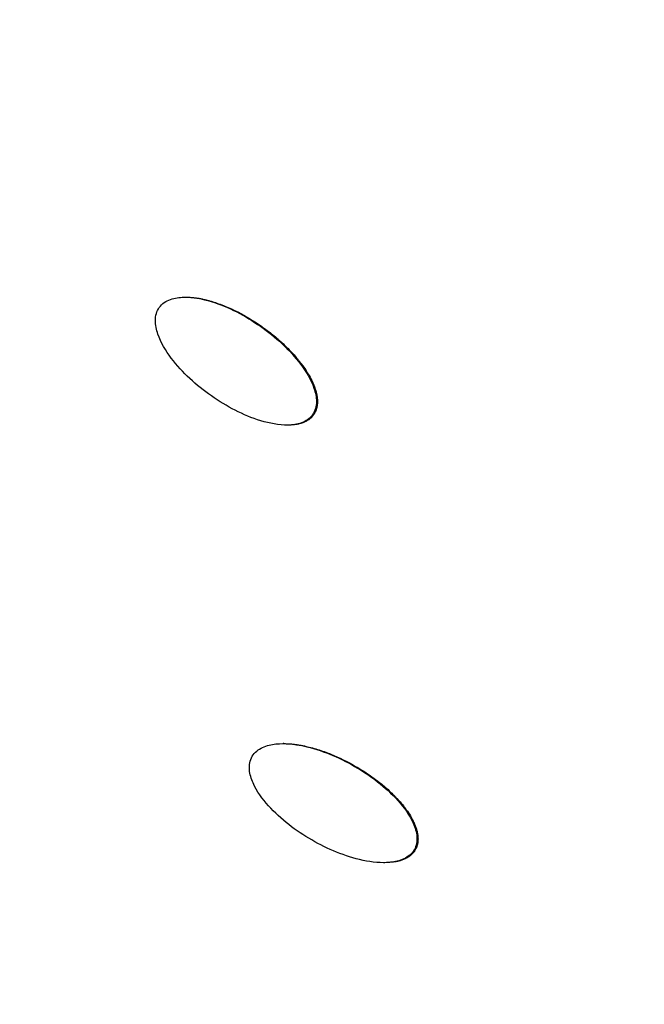
# Model space of a CAD drawing. Units: millimetres. Extents: x -3922 to 3834, y -3879 to 3877.
# Drawn here: x -667 to -593, y -182 to -66 of the extents above; entities that cross this region are included whole.
import ezdxf

# ---------------------------------------------------------------- set-up
doc = ezdxf.new("R2010")
doc.units = ezdxf.units.MM
doc.header["$LTSCALE"] = 20
doc.linetypes.add('HIDDEN', pattern=[9.524999999999999, 6.35, -3.175])
for name, color, linetype in [('2d', 230, 'Continuous'), ('EN-Free_Space', 10, 'HIDDEN'), ('EN-Free_Space_Hatch', 10, 'Continuous'), ('EN-SafetyZone', 93, 'HIDDEN')]:
    doc.layers.add(name, color=color, linetype=linetype)

msp = doc.modelspace()

# ---------------------------------------------------------------- hatches: boundary and pattern name
at = {"layer": 'EN-Free_Space_Hatch'}
h = msp.add_hatch(dxfattribs=at)
h.set_pattern_fill('ANSI31', color=256, scale=100)
h.set_pattern_definition([(122.0257029570932, (-43.77020677312248, -1.061337682400335), (-269.1797665668145, -168.3701377056966), [])])
h.paths.add_polyline_path([(826.909679811027, 3778.001290866107, 1), (-914.4500933572722, -3780.123966230909, 1)])

# ---------------------------------------------------------------- linework, layer by layer
at = {"layer": '2d'}
for p, q in [((-632.3764120868905, -112.3027486522424), (-632.4982814303653, -112.3027486522424)), ((-635.867089536579, -150.9791189311036), (-635.9601983097177, -150.9791189311036)), ((-620.4251865869132, -163.4809682276118), (-620.5470559303844, -163.4809682276118)), ((-624.0458528391605, -164.9827135787928), (-624.1201750257947, -164.9827135787928))]:
    msp.add_line(p, q, dxfattribs=at)
at = {"layer": '2d', "extrusion": (0, 0, -1)}
for centre, major_axis, ratio, start_param, end_param in [((-46.39903771601303, -2.000888343900442e-11), (1.088944335481873e-09, 876.2817235427348), 0.9925461516413255, 3.40339204138699, 6.544984694976783), ((-49.08920291949789, -1.818989403545856e-11), (1.009545415369026e-09, 811.1135664477014), 0.9925461516413258, 3.976305888812136, 4.924873296345516), ((-47.85507685345283, -1.818989403545856e-11), (1.022461432328951e-09, 806.5449240696895), 0.9925461516413255, 3.974757692892585, 4.926421492263505), ((-47.00469755124095, -1.818989403545856e-11), (9.696844451483699e-10, 798.1427678197352), 0.9925461516413248, 3.974757692892637, 4.926421492263556)]:
    msp.add_ellipse(centre, major_axis=major_axis, ratio=ratio, start_param=start_param, end_param=end_param, dxfattribs=at)
at = {"layer": '2d'}
for points, knots in [([(-271.6382183812379, -851.9396336656664), (-361.8361045529668, -827.5896820601502), (-448.1165742109165, -788.5848476218362), (-604.1518004740133, -685.1979934398805), (-673.8775565770952, -620.8312185580016), (-789.7185948751498, -473.2414006740873), (-835.8103586671964, -390.0412607736052), (-899.6894150183102, -213.2219471621229), (-917.4622092077111, -119.6321143473851), (-922.8809720996665, 68.46544617158179), (-910.524395012169, 162.9407012091378), (-856.9244095422432, 343.2095504108402), (-815.6912522708421, 428.9722404380846), (-708.5172940057305, 583.0975310165522), (-642.5977840962455, 651.4352788912802), (-492.7429168305948, 763.7638642868733), (-408.83625983302, 807.7386372811889), (-231.5262134170293, 866.8728045914413), (-138.1549795214282, 882.0253883038768), (31.56357463151517, 881.9791881604324), (107.8899317454257, 871.8444761264127), (181.6220994158343, 851.9396336656246)], [1.570796326794897, 1.570796326794897, 1.570796326794897, 1.570796326794897, 1.890729699371732, 1.890729699371732, 2.210699997199098, 2.210699997199098, 2.530718376834363, 2.530718376834363, 2.850776809919193, 2.850776809919193, 3.170852325708681, 3.170852325708681, 3.490915871129554, 3.490915871129554, 3.8109426318347, 3.8109426318347, 4.130921369816655, 4.130921369816655, 4.450859779741537, 4.450859779741537, 4.71238898038469, 4.71238898038469, 4.71238898038469, 4.71238898038469]), ([(-650.5283524903311, -99.67031911263985), (-650.2145211596776, -99.23110236249704), (-649.7312965658307, -98.91459299825874), (-648.7120848463724, -98.55066119814182), (-648.1630638735583, -98.48039969489764), (-646.5463942840665, -98.45511426637495), (-645.4688892964946, -98.67268406483345), (-642.3540752496442, -99.62051947037435), (-640.4165345940651, -100.6522867034946), (-636.8589746453904, -103.1403754556559), (-635.2244535917121, -104.6066498677519), (-633.267448818005, -107.2093677626799), (-632.6918683072722, -108.1525435815529), (-632.1673633010446, -109.6826218914775), (-632.0483072489983, -110.2211595247281), (-632.0501746282166, -111.3052250705241), (-632.1812284432667, -111.8520267087952), (-632.4982814303671, -112.3027486522424)], [0.5, 0.5, 0.5, 0.5, 0.5312499999999999, 0.5312499999999999, 0.5624999999999999, 0.5624999999999999, 0.6249999999999993, 0.6249999999999993, 0.7499999999999982, 0.7499999999999982, 0.8749999999999973, 0.8749999999999973, 0.9374999999999973, 0.9374999999999973, 0.9687499999999987, 0.9687499999999987, 1, 1, 1, 1]), ([(-647.3770386350166, -98.47103788453751), (-647.1617678332818, -98.4712406975923), (-646.8102796701364, -98.48631972602197), (-646.3786271178083, -98.53209332630468), (-646.1361587907645, -98.56593311481447), (-646.0138073609446, -98.58500083216313), (-645.9611315853467, -98.59363267906156), (-645.9259611867669, -98.59948942745723), (-645.9068099466454, -98.60273339112973), (-645.7619191014469, -98.62762779367222), (-645.5657622816957, -98.66507387070124), (-645.3317143385025, -98.71618625632254), (-645.2133904023608, -98.74359637897396), (-645.1624015373632, -98.75574058632628), (-645.1283470431658, -98.76392492043124), (-645.1100030864504, -98.76837570552561), (-644.9677723399304, -98.8031681599532), (-644.7747716591725, -98.85341855754814), (-644.5437216564073, -98.91878163320507), (-644.426725576704, -98.95314519826934), (-644.3762691198513, -98.96823261788268), (-644.342561414192, -98.97837090823123), (-644.3244453800794, -98.98385342104848), (-643.806451772412, -99.14145412742982), (-643.3046767540359, -99.32000574880294), (-642.5526930678166, -99.6261643684702), (-642.1768704772944, -99.78882656554742), (-641.7386794433437, -99.99531350052348), (-641.519647290866, -100.1027286701355), (-641.4101465710096, -100.1574783209944), (-641.363220928753, -100.1811656650571), (-641.3319378807896, -100.1970068193405), (-641.3151960587979, -100.2055130581575), (-640.3700857469917, -100.6871174107364), (-639.4438837532502, -101.2473323111262), (-638.0518860377847, -102.2208304638225), (-637.3868334032827, -102.7189280936291), (-636.6649799083712, -103.3201575905678), (-636.3175485672887, -103.6258349226118), (-636.1472048684714, -103.7799434929602), (-636.0628757750342, -103.8573157923802), (-636.026915300055, -103.890543553156), (-636.0029817728023, -103.9127105565512), (-635.9919843722596, -103.9229182406434), (-635.5670782191842, -104.3183264467843), (-634.9854649964268, -104.9066156782537), (-634.3705191437034, -105.6163367082754), (-634.0789270099808, -105.9770917232854), (-633.9370986266908, -106.1589489922808), (-633.8671760389329, -106.2502483417211), (-633.8374216680472, -106.2894561566445), (-633.8176326286425, -106.3156123808403), (-633.8088969969026, -106.3271895358594), (-633.6221928345708, -106.5754846541513), (-633.3776035688675, -106.9204712657647), (-633.1255178262722, -107.313400980056), (-633.0077957575736, -107.507495162803), (-632.9510153840197, -107.6039518004345), (-632.9271268430889, -107.6451640673586), (-632.9113002445351, -107.6726108728362), (-632.9045123544815, -107.6844346725393), (-632.7533812886645, -107.9493109910836), (-632.5622825449605, -108.3202907947834), (-632.3783104578574, -108.7480847047937), (-632.2960705902528, -108.9607477726713), (-632.2573874584991, -109.0667733127266), (-632.2413311729538, -109.112147521937), (-632.2307430299911, -109.1423825108013), (-632.2261411952836, -109.1556429189041), (-632.1738310747091, -109.3082187424407), (-632.1124036603719, -109.5078357039019), (-632.055310516063, -109.7340740070722), (-632.0304085839284, -109.8455348497337), (-632.0205174914768, -109.8929488222366), (-632.0140970406169, -109.924479299887), (-632.0113194124747, -109.9384188366475), (-631.9808778375841, -110.0956731912011), (-631.9505073684882, -110.3014083206235), (-631.932971426007, -110.5345787048063), (-631.9292924192919, -110.6330436965891), (-631.927692444358, -110.6983618122449), (-631.9273152273304, -110.7286668659126), (-631.9274843307917, -110.8322431611032), (-631.9308145015489, -110.9347598226777), (-631.9388879512603, -111.0356912504867), (-631.9453244967585, -111.1026270327584), (-631.9489165907194, -111.1347307913984), (-631.9621943262678, -111.2376442532222), (-631.9788326009616, -111.3388714652701), (-632.0005143266694, -111.4375729825606), (-632.016089862896, -111.5028130925348), (-632.0241040156502, -111.5339502728821), (-632.0518333296054, -111.6337355466749), (-632.0831060935866, -111.7312590061483), (-632.1196974574245, -111.825392453562), (-632.1452739765004, -111.8873949911394), (-632.158105895463, -111.9168343562797), (-632.2306968813259, -112.0740026093936), (-632.2986215524629, -112.1921617715343), (-632.3764120869359, -112.3027486522515)], [0.5650475723865286, 0.5650475723865286, 0.5650475723865286, 0.5650475723865286, 0.5781249999999903, 0.5859374999999504, 0.5898437499999337, 0.5917968749999223, 0.5927734374999166, 0.5927734374999166, 0.593749999999911, 0.593749999999911, 0.6015624999998792, 0.6054687499998602, 0.6074218749998507, 0.6083984374998459, 0.6083984374998459, 0.6093749999998411, 0.6093749999998411, 0.617187499999849, 0.6210937499998531, 0.6230468749998581, 0.6240234374998637, 0.6240234374998637, 0.6249999999998692, 0.6249999999998692, 0.6562499999999192, 0.6562499999999192, 0.671874999999944, 0.6796874999999568, 0.6835937499999631, 0.6855468749999637, 0.6865234374999639, 0.6865234374999639, 0.6874999999999641, 0.6874999999999641, 0.7500000000001672, 0.7500000000001672, 0.7812500000002665, 0.796875000000319, 0.804687500000346, 0.8085937500003602, 0.8105468750003643, 0.8115234375003634, 0.8115234375003634, 0.8125000000003625, 0.8125000000003625, 0.8437500000003126, 0.8593750000002869, 0.867187500000274, 0.8710937500002676, 0.8730468750002653, 0.874023437500264, 0.874023437500264, 0.8750000000002629, 0.8750000000002629, 0.8906250000001932, 0.8984375000001573, 0.9023437500001394, 0.9042968750001281, 0.9052734375001223, 0.9052734375001223, 0.9062500000001166, 0.9062500000001166, 0.9218750000000782, 0.9296875000000598, 0.9335937500000526, 0.9355468750000504, 0.936523437500048, 0.936523437500048, 0.9375000000000455, 0.9375000000000455, 0.9453125000000321, 0.9492187500000269, 0.9511718750000242, 0.9521484375000213, 0.9521484375000213, 0.9531250000000184, 0.9531250000000184, 0.9609375000000064, 0.964843750000002, 0.9667968749999988, 0.9667968749999988, 0.9687499999999956, 0.9687499999999956, 0.972656249999992, 0.9746093749999896, 0.9746093749999896, 0.9765624999999871, 0.9765624999999871, 0.9804687499999846, 0.9824218749999835, 0.9824218749999835, 0.9843749999999823, 0.9843749999999823, 0.9882812499999831, 0.9902343749999849, 0.9902343749999849, 0.9921874999999867, 0.9921874999999867, 1, 1, 1, 1]), ([(-632.4982814303671, -112.3027486522424), (-632.8153344174657, -112.7534705956896), (-633.2941018571032, -113.0665287055508), (-634.314381998372, -113.4343394072821), (-634.8637650412452, -113.5055058633043), (-636.4829197923132, -113.5327068657261), (-637.5612365298634, -113.315122922073), (-640.676209664452, -112.3681680571335), (-642.6188611124994, -111.3338886314468), (-646.1780524612036, -108.8442798971919), (-647.8164288868061, -107.3738872308495), (-649.7723626602797, -104.7705025389223), (-650.3475846977758, -103.8274746712723), (-650.8710689522991, -102.2948831217291), (-650.989864301398, -101.7541820464321), (-650.9839886020941, -100.6656637542383), (-650.8421838209829, -100.1095358627845), (-650.5283524903311, -99.67031911263985)], [0, 0, 0, 0, 0.03124999999999617, 0.03124999999999617, 0.06249999999999234, 0.06249999999999234, 0.1249999999999911, 0.1249999999999911, 0.249999999999995, 0.249999999999995, 0.374999999999999, 0.374999999999999, 0.4375000000000015, 0.4375000000000015, 0.4687500000000007, 0.4687500000000007, 0.5, 0.5, 0.5, 0.5]), ([(-632.3764120869359, -112.3027486522515), (-632.4151810366998, -112.3578625199898), (-632.4775157672843, -112.4382429104171), (-632.5461254109573, -112.5151884888819), (-632.5932599119074, -112.5657222651662), (-632.6186877396299, -112.5917493589332), (-632.6900845513223, -112.6618346810501), (-632.7650940689086, -112.7295698565849), (-632.845525214399, -112.7937788535655), (-632.9003510535363, -112.8358010876291), (-632.9297319858083, -112.8573854412734), (-633.011489948532, -112.9151718862995), (-633.0962056944186, -112.9705047316111), (-633.1853603040195, -113.0221548011887), (-633.2457833496296, -113.0557694726995), (-633.2780057221748, -113.0729451588195), (-633.3670479537554, -113.118577453246), (-633.458404065997, -113.1616798598025), (-633.5690375305762, -113.2075348268136), (-633.617320213039, -113.2262369635373), (-633.6497016539483, -113.2384938937448), (-633.667284167384, -113.2449845996707), (-633.8030799194635, -113.2940297105397), (-633.9921732230628, -113.3514417314873), (-634.2268475287597, -113.4044263851993), (-634.3477019141224, -113.4274156179581), (-634.400250430675, -113.4365170331366), (-634.4354502907349, -113.442417677792), (-634.4551857108031, -113.4456059282056), (-634.5966271722823, -113.4677632092025), (-634.7922593194085, -113.4908584183104), (-635.0328263866209, -113.5064917887757), (-635.1561925738038, -113.5114769190532), (-635.2097243898529, -113.5130062260905), (-635.2455590679306, -113.5138907886139), (-635.265707029384, -113.5143022778266), (-635.3201386704636, -113.5152281929404), (-635.35882837095, -113.5155820740438), (-635.3976830457409, -113.5156343023227)], [0, 0, 0, 0, 0.003906250000022598, 0.005859375000032467, 0.005859375000032467, 0.007812500000042336, 0.007812500000042336, 0.01171875000006207, 0.01367187500007335, 0.01367187500007335, 0.01562500000008462, 0.01562500000008462, 0.01953125000011404, 0.0214843750001276, 0.0214843750001276, 0.02343750000014116, 0.02343750000014116, 0.0273437500001683, 0.02929687500018198, 0.03027343750018777, 0.03027343750018777, 0.03125000000019355, 0.03125000000019355, 0.03906250000021081, 0.04296875000021854, 0.04492187500022449, 0.04589843750022746, 0.04589843750022746, 0.04687500000023043, 0.04687500000023043, 0.0546875000002359, 0.0585937500002393, 0.06054687500024394, 0.06152343750024626, 0.06152343750024626, 0.06250000000024858, 0.06250000000024858, 0.06486512172540472, 0.06486512172540472, 0.06486512172540472, 0.06486512172540472]), ([(-639.6018803133788, -152.4664269771583), (-639.327223706357, -152.0016568608116), (-638.8731979250238, -151.6443811773552), (-637.8893066764608, -151.1932659561171), (-637.3484320516613, -151.0755442158061), (-635.7400414061426, -150.9097866470365), (-634.6477768894088, -151.0328043315567), (-631.4627127251547, -151.7060443954852), (-629.4432260260633, -152.5652451189926), (-625.6838544279758, -154.7341153359321), (-623.9286615044616, -156.0524370964122), (-621.7538988415104, -158.4746499146277), (-621.0989035312173, -159.3640316520996), (-620.4440245318815, -160.8424334685642), (-620.2788340258244, -161.3684838311565), (-620.1869233275006, -162.4484195240912), (-620.2701851571105, -163.0044546937625), (-620.5470559303863, -163.4809682276118)], [0.5, 0.5, 0.5, 0.5, 0.5312499999999999, 0.5312499999999999, 0.5624999999999999, 0.5624999999999999, 0.6249999999999993, 0.6249999999999993, 0.7499999999999982, 0.7499999999999982, 0.8749999999999973, 0.8749999999999973, 0.9374999999999973, 0.9374999999999973, 0.9687499999999987, 0.9687499999999987, 1, 1, 1, 1]), ([(-635.8670895643259, -150.9791634948488), (-635.7448270148884, -150.979173110818), (-635.5524825816951, -150.9831570477563), (-635.3213067379415, -150.9950927939663), (-635.1977669944149, -151.0034463288448), (-635.1445430568851, -151.0074637400758), (-635.1089985787089, -151.0102391659584), (-635.0896389014956, -151.0118050483834), (-634.9431406689214, -151.0240023454771), (-634.7444839254526, -151.0442439303442), (-634.506896710303, -151.0748029661336), (-634.3866476732269, -151.0918160275178), (-634.3348004736085, -151.0994785514995), (-634.3001663607752, -151.1046693630251), (-634.2815065360242, -151.1075074756154), (-634.1368022055262, -151.12979487339), (-633.9401821461502, -151.1630644201687), (-633.704348904153, -151.2080782672783), (-633.5848212543783, -151.2321326279325), (-633.5332498719577, -151.2427729728952), (-633.4987922257783, -151.2499401365931), (-633.4802702215179, -151.2538256985044), (-632.9505961210939, -151.3657612932038), (-632.4352672709842, -151.499974735656), (-631.6596346823148, -151.7395327220529), (-631.271158095778, -151.8688712207113), (-630.8167572840789, -152.0364373960674), (-630.5892591576189, -152.1243811021977), (-630.4754352556788, -152.1693922113027), (-630.4266375017282, -152.1889052881852), (-630.3941020870147, -152.2019634624412), (-630.3766875686574, -152.208980213929), (-629.393480213033, -152.6064943392412), (-628.4223102362043, -153.0839503178395), (-626.951351207244, -153.9325451823079), (-626.2457196883856, -154.3708365074817), (-625.4745805693942, -154.9069106783354), (-625.1020176590769, -155.1811636282182), (-624.9189856248845, -155.3198481517738), (-624.8282816803871, -155.3895804416588), (-624.789582546458, -155.4195493417901), (-624.7638217838135, -155.4395471998541), (-624.7519828700165, -155.4487580793029), (-624.2944754710002, -155.8056487459035), (-623.6641675131264, -156.3410280074859), (-622.9901488075407, -156.9944584497443), (-622.6684505349999, -157.3284257036303), (-622.5114261327267, -157.4972282359631), (-622.4338697322542, -157.5820849728498), (-622.4008360481398, -157.618549826806), (-622.3788590926392, -157.6428814452629), (-622.3691549668943, -157.6536530281446), (-622.1616770866872, -157.8847274622112), (-621.8881685134197, -158.2070761357027), (-621.6030446730506, -158.5765259113505), (-621.468977258251, -158.7596131356004), (-621.4040674439561, -158.8507495794838), (-621.3767041006481, -158.8897210423329), (-621.3585630190732, -158.9156827074712), (-621.3507779603237, -158.926869337165), (-621.1773048553055, -159.1775527541195), (-620.9548368245701, -159.530443368978), (-620.7345542085782, -159.9405428281316), (-620.6342290747575, -160.1452111807721), (-620.5865205940968, -160.2474525045072), (-620.5665999828484, -160.2912505813365), (-620.553436438227, -160.3204449653567), (-620.5477049304932, -160.3332526304275), (-620.4823942499038, -160.4806747244729), (-620.4039316089634, -160.6741587140568), (-620.3274841721372, -160.8945355909018), (-620.2930347997021, -161.00338927353), (-620.2790797067114, -161.0497552379893), (-620.2699560871947, -161.0806024553713), (-620.2659831663818, -161.0942452157724), (-620.2220539187524, -161.2482292806199), (-620.1740019504355, -161.450508340673), (-620.1363630004521, -161.681230309805), (-620.1241806958474, -161.7789854540151), (-620.1169367723937, -161.8439057892738), (-620.1139396076137, -161.8740580439644), (-620.1051487843902, -161.9772389450154), (-620.0995987716356, -162.0796393450437), (-620.0989112814855, -162.1808733403413), (-620.099533660426, -162.2481039216982), (-620.1003352587736, -162.2803929943402), (-620.1046609939453, -162.3840538262557), (-620.1124804614296, -162.4863273719711), (-620.125542841371, -162.5865238844417), (-620.1354164392937, -162.6528603838706), (-620.1407070373402, -162.6845713201528), (-620.1597004669288, -162.7863732966416), (-620.1824196362245, -162.8862306119172), (-620.2107305925924, -162.9831739325382), (-620.2308475259829, -163.0471555314016), (-620.2410845913778, -163.0775944092147), (-620.2998070063691, -163.2404540759399), (-620.3572549588985, -163.3640532504814), (-620.4251865869533, -163.4809682276227)], [0.5788690939265022, 0.5788690939265022, 0.5788690939265022, 0.5788690939265022, 0.5859374999997191, 0.5898437499996965, 0.5917968749996847, 0.5927734374996793, 0.5927734374996793, 0.5937499999996738, 0.5937499999996738, 0.6015624999996416, 0.6054687499996255, 0.6074218749996144, 0.6083984374996088, 0.6083984374996088, 0.6093749999996032, 0.6093749999996032, 0.617187499999512, 0.6210937499994696, 0.6230468749994517, 0.6240234374994457, 0.6240234374994457, 0.6249999999994397, 0.6249999999994397, 0.6562499999994156, 0.6562499999994156, 0.6718749999994004, 0.6796874999993898, 0.6835937499993876, 0.6855468749993894, 0.6865234374993935, 0.6865234374993935, 0.6874999999993977, 0.6874999999993977, 0.7499999999995735, 0.7499999999995735, 0.781249999999664, 0.7968749999997058, 0.8046874999997302, 0.80859374999974, 0.8105468749997448, 0.8115234374997449, 0.8115234374997449, 0.8124999999997449, 0.8124999999997449, 0.8437499999997474, 0.859374999999748, 0.8671874999997491, 0.8710937499997495, 0.8730468749997498, 0.8740234374997528, 0.8740234374997528, 0.8749999999997556, 0.8749999999997556, 0.8906249999997942, 0.8984374999998133, 0.9023437499998228, 0.904296874999825, 0.9052734374998271, 0.9052734374998271, 0.9062499999998292, 0.9062499999998292, 0.9218749999998921, 0.9296874999999247, 0.9335937499999409, 0.9355468749999514, 0.9365234374999553, 0.9365234374999553, 0.9374999999999591, 0.9374999999999591, 0.9453124999999689, 0.9492187499999719, 0.9511718749999734, 0.9521484374999709, 0.9521484374999709, 0.9531249999999685, 0.9531249999999685, 0.9609374999999682, 0.9648437499999667, 0.9667968749999676, 0.9667968749999676, 0.9687499999999682, 0.9687499999999682, 0.9726562499999718, 0.9746093749999736, 0.9746093749999736, 0.9765624999999755, 0.9765624999999755, 0.9804687499999789, 0.9824218749999811, 0.9824218749999811, 0.9843749999999833, 0.9843749999999833, 0.9882812499999883, 0.9902343749999908, 0.9902343749999908, 0.9921874999999932, 0.9921874999999932, 1, 1, 1, 1]), ([(-620.5470559303863, -163.4809682276118), (-620.8239267036602, -163.9574817614612), (-621.2738102405178, -164.3109419150569), (-622.2584293927043, -164.7660359536349), (-622.7995858956579, -164.8847032310387), (-624.4102850894446, -165.0526207138137), (-625.5033585801298, -164.9296812334378), (-628.6885029166801, -164.2573816633958), (-630.713297879412, -163.3961363333146), (-634.4744267544515, -161.2258813917524), (-636.2338178823752, -159.9037667622761), (-638.407573721162, -157.4807398289449), (-639.0622000711096, -156.5914521383493), (-639.7162808425524, -155.1104286534846), (-639.881399170968, -154.5821913665131), (-639.9697023613221, -153.4974593723127), (-639.8765369204007, -152.9311970935032), (-639.6018803133788, -152.4664269771583)], [0, 0, 0, 0, 0.03124999999999617, 0.03124999999999617, 0.06249999999999234, 0.06249999999999234, 0.1249999999999911, 0.1249999999999911, 0.249999999999995, 0.249999999999995, 0.374999999999999, 0.374999999999999, 0.4375000000000015, 0.4375000000000015, 0.4687500000000007, 0.4687500000000007, 0.5, 0.5, 0.5, 0.5]), ([(-620.4251865869533, -163.4809682276227), (-620.4590420922973, -163.5392358674908), (-620.5141890153659, -163.6247196616605), (-620.5758843095568, -163.707328013541), (-620.6184700101253, -163.7617613033235), (-620.6415506674361, -163.7898969701873), (-620.7066160327663, -163.8659146441896), (-620.7754837734042, -163.9399056954589), (-620.8500577194332, -164.0108560783901), (-620.9010420119625, -164.0574804846328), (-620.9284451684066, -164.0815348244323), (-621.0048964783196, -164.1462034799442), (-621.0845066580273, -164.2086855030684), (-621.1688575287931, -164.2678853986163), (-621.2261451808822, -164.3066223408441), (-621.2567604152696, -164.326532598534), (-621.3415198662419, -164.3797287612997), (-621.4288033105763, -164.4306062988762), (-621.5350533536671, -164.4859021521843), (-621.5815363278994, -164.5087296660186), (-621.6127355012518, -164.5237544681022), (-621.6296903014277, -164.5317487276079), (-621.7607318469668, -164.592410588466), (-621.9441463266971, -164.6660417948515), (-622.1733529757289, -164.73922752203), (-622.2917632924232, -164.7726370525834), (-622.343326480955, -164.7862728389027), (-622.3778832667444, -164.7952116273136), (-622.3972685201693, -164.8001037410595), (-622.5362602826203, -164.834475150541), (-622.7291573520447, -164.8744939635071), (-622.9674654263813, -164.9109885896723), (-623.0899354273201, -164.9266836450588), (-623.1431331944655, -164.9328627728046), (-623.17875629533, -164.9368605167601), (-623.1987927243495, -164.9390227238619), (-623.4677932293157, -164.9671237486727), (-623.7443634490096, -164.9818990679687), (-624.030235909378, -164.9826489595416), (-624.0458527579881, -164.9826481324362)], [0, 0, 0, 0, 0.00390625000000759, 0.005859375000011483, 0.005859375000011483, 0.007812500000015375, 0.007812500000015375, 0.01171875000002023, 0.0136718750000214, 0.0136718750000214, 0.01562500000002256, 0.01562500000002256, 0.01953125000002881, 0.02148437500003269, 0.02148437500003269, 0.02343750000003657, 0.02343750000003657, 0.02734375000003992, 0.02929687500004172, 0.03027343750004496, 0.03027343750004496, 0.0312500000000482, 0.0312500000000482, 0.03906250000006941, 0.04296875000008001, 0.04492187500008876, 0.04589843750009577, 0.04589843750009577, 0.04687500000010279, 0.04687500000010279, 0.05468750000017403, 0.05859375000020979, 0.06054687500022411, 0.06152343750023183, 0.06152343750023183, 0.06250000000023954, 0.06250000000023954, 0.0781250000003186, 0.0790262064704696, 0.0790262064704696, 0.0790262064704696, 0.0790262064704696])]:
    msp.add_open_spline(points, degree=3, knots=knots, dxfattribs=at)
at = {"layer": 'EN-Free_Space'}
msp.add_circle((-43.77020677312248, -1.061337682400335), 3878.066246906329, dxfattribs=at)
at = {"layer": 'EN-SafetyZone'}
msp.add_circle((-43.77020677312248, -1.061337682400335), 3878.066246906329, dxfattribs=at)

doc.saveas('drawing.dxf')
